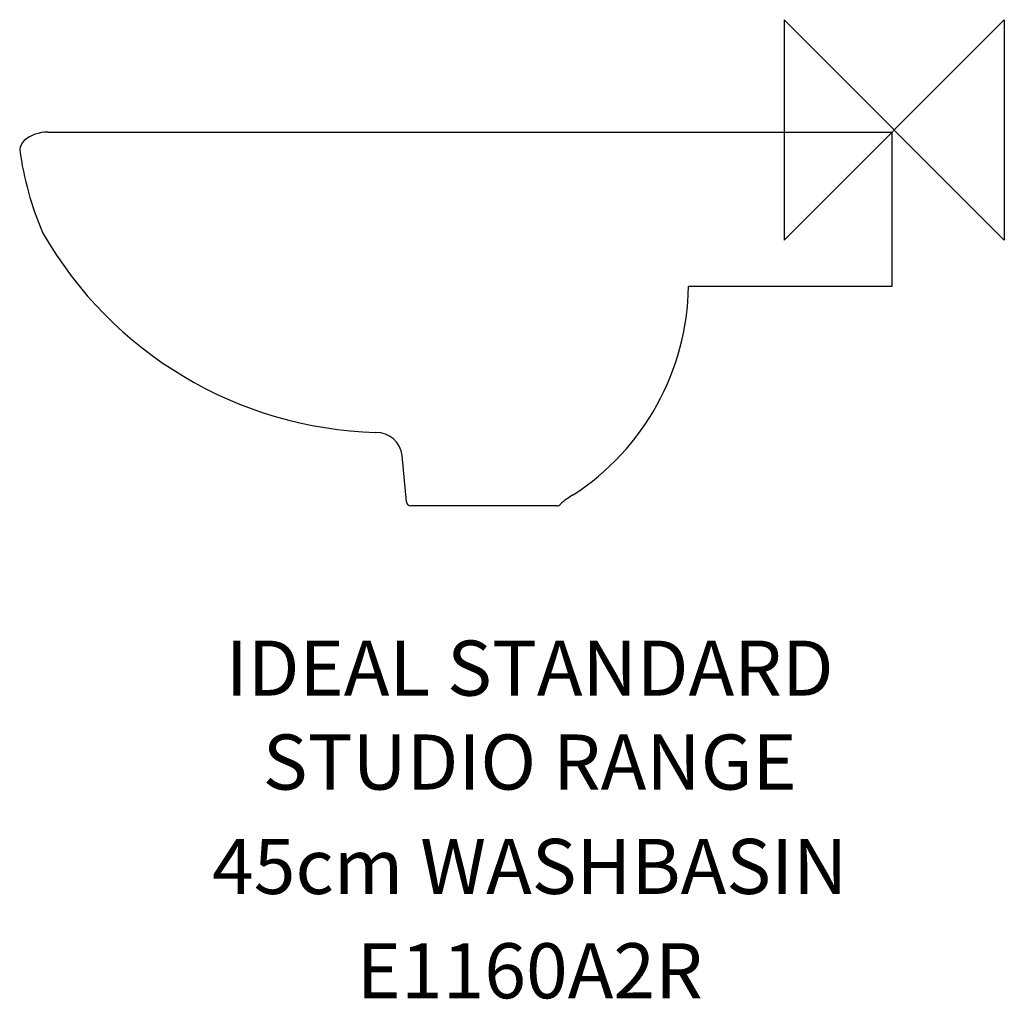
# Model space of a CAD drawing. Extents: x -397 to 50, y -395 to 50.
import ezdxf
from ezdxf.enums import TextEntityAlignment as Align

# ---------------------------------------------------------------- set-up
doc = ezdxf.new("R2010")
doc.units = 0
doc.header["$MEASUREMENT"] = 0
doc.layers.get('0').update_dxf_attribs({"linetype": 'CONTINUOUS'})
for name, color, linetype in [('DETAIL', 2, 'CONTINUOUS'), ('IDEALTXT', 7, 'CONTINUOUS'), ('ORIGIN', 6, 'CONTINUOUS')]:
    doc.layers.add(name, color=color, linetype=linetype)
doc.styles.get("Standard").update_dxf_attribs({"font": 'SIMPLEX.shx'})

# ---------------------------------------------------------------- blocks, each defined once
blk = doc.blocks.new('ZPO')
at = {"layer": 'ORIGIN'}
blk.add_lwpolyline([(-50, 50), (-50, -50), (50, 50), (50, -50)], close=True, dxfattribs=at)

msp = doc.modelspace()

# ---------------------------------------------------------------- linework, layer by layer
at = {"layer": 'DETAIL'}
for p, q in [((-384.27, -1), (-1, -1)), ((-1, -1), (-1, -71)), ((-1, -71), (-93.34, -71)), ((-221.46, -168.77), (-223.3, -147.74)), ((-153.13, -170.6), (-219.47, -170.6))]:
    msp.add_line(p, q, dxfattribs=at)
for centre, radius, start, end in [((-384.21, -18), 17, 90.199, 129.3363), ((-389.58, -10.05), 7.5, 136.1432, 171.8294), ((-252.36, 10.87), 146, 187.8152, 203.2844), ((-230.31, 42.69), 180, 209.8276, 268.4158), ((-208.62, -69.04), 115.3, 303.0626, 359.0243), ((-235.29, -149.34), 12.1, 7.5932, 89.9672), ((-219.47, -168.6), 2, 185, 270), ((-153.13, -168.6), 2, 270, 324.21), ((-130.76, -192.93), 31.1, 118.7544, 131.8612)]:
    msp.add_arc(centre, radius, start, end, dxfattribs=at)

# ---------------------------------------------------------------- block references
msp.add_blockref('ZPO', (0, 0))

# ---------------------------------------------------------------- texts
at = {"layer": 'IDEALTXT'}
for s, p in [('IDEAL STANDARD', (-165.45, -256.73)), ('STUDIO RANGE', (-165.45, -299.35)), ('45cm WASHBASIN', (-165.45, -346.71)), ('E1160A2R', (-165.45, -394.06))]:
    msp.add_text(s, height=25, dxfattribs=at).set_placement(p, align=Align.CENTER)

doc.saveas('drawing.dxf')
